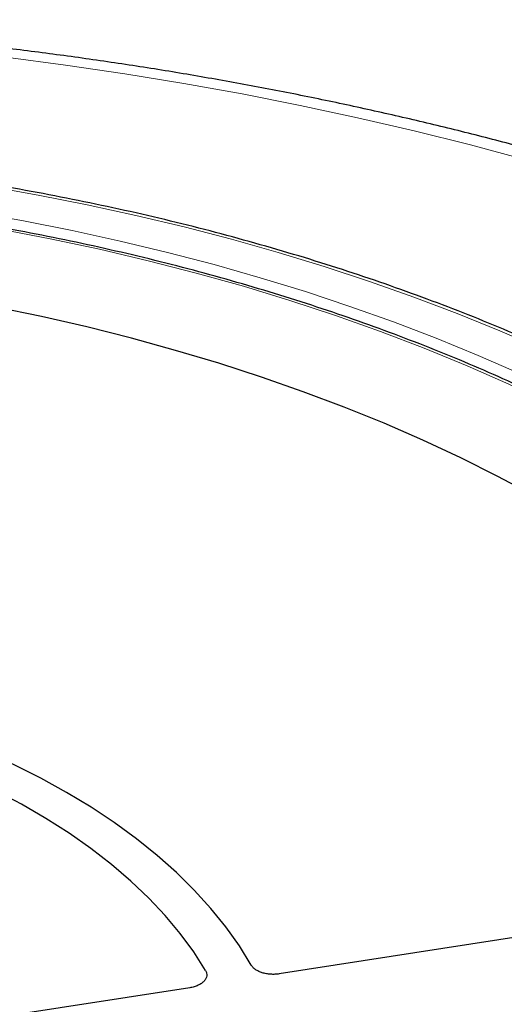
# Model space of a CAD drawing. Units: millimetres. Extents: x 0 to 420, y 0 to 297.
# Drawn here: x 339 to 353, y 205 to 235 of the extents above; entities that cross this region are included whole.
import ezdxf

# ---------------------------------------------------------------- set-up
doc = ezdxf.new("R2010")
doc.units = ezdxf.units.MM

msp = doc.modelspace()

# ---------------------------------------------------------------- linework, layer by layer
at = {"color": 7, "linetype": 'Continuous', "lineweight": 25}
for p, q in [((360.9415, 207.9613), (346.5519, 205.7355)), ((343.7876, 205.3079), (327.118, 202.7294))]:
    msp.add_line(p, q, dxfattribs=at)
at = {"color": 8, "linetype": 'Continuous', "lineweight": 18, "flags": 128}
for points in [[(375.3168, 221.8556), (374.012, 222.6433), (372.6714, 223.4107), (371.2959, 224.1573), (369.8866, 224.8825), (368.4444, 225.5859), (366.9703, 226.2668), (365.4654, 226.925), (363.9307, 227.5598), (362.3674, 228.1708), (360.7765, 228.7576), (359.1591, 229.3199), (357.5165, 229.8571), (355.8496, 230.3689), (354.1599, 230.855), (352.4483, 231.315), (350.7162, 231.7486), (348.9647, 232.1555), (347.1951, 232.5353), (345.4087, 232.8879), (343.6067, 233.213), (341.7903, 233.5103), (339.9609, 233.7796), (338.1198, 234.0208)], [(354.6383, 225.0234), (353.3546, 225.5798), (352.0412, 226.1126), (350.6996, 226.6214), (349.3309, 227.1056), (347.9365, 227.5647), (346.5179, 227.9983), (345.0763, 228.406), (343.6133, 228.7874), (342.1302, 229.142), (340.6286, 229.4695), (339.1099, 229.7697), (337.5756, 230.0422)], [(337.1518, 229.2382), (338.6642, 228.9697), (340.161, 228.6736), (341.6408, 228.35), (343.1019, 227.9994), (344.5429, 227.6221), (345.9623, 227.2185), (347.3588, 226.789), (348.7308, 226.334), (350.077, 225.8539), (351.3961, 225.3494), (352.6866, 224.8208), (353.9472, 224.2688)], [(361.6623, 219.3264), (360.632, 220.049), (359.5609, 220.7516), (358.4501, 221.4333), (357.3009, 222.0935), (356.1144, 222.7313), (354.8921, 223.3461), (353.6351, 223.9373), (352.345, 224.5041), (351.0231, 225.046), (349.6709, 225.5623), (348.2899, 226.0525), (346.8815, 226.5161), (345.4473, 226.9525), (343.9889, 227.3613), (342.5078, 227.742), (341.0058, 228.0942), (339.4844, 228.4175), (337.9452, 228.7116)]]:
    msp.add_lwpolyline(points, dxfattribs=at)
at = {"color": 7, "linetype": 'Continuous', "lineweight": 25, "flags": 128}
for points in [[(354.4034, 220.4994), (353.2974, 221.0892), (352.1578, 221.6573), (350.9859, 222.2032), (349.783, 222.726), (348.5505, 223.2254), (347.2898, 223.7007), (346.0022, 224.1513), (344.6892, 224.5768), (343.3523, 224.9768), (341.993, 225.3506), (340.6127, 225.6981), (339.2131, 226.0186), (337.7957, 226.312)], [(354.4034, 220.4994), (353.2974, 221.0892), (352.1578, 221.6573), (350.9859, 222.2032), (349.783, 222.726), (348.5505, 223.2254), (347.2898, 223.7007), (346.0022, 224.1513), (344.6892, 224.5768), (343.3523, 224.9768), (341.993, 225.3506), (340.6127, 225.6981), (339.2131, 226.0186), (337.7957, 226.312)], [(345.6897, 206.0037), (345.3204, 206.599), (344.9036, 207.1838), (344.4401, 207.7568), (343.9311, 208.3167), (343.3775, 208.8624), (342.7807, 209.3926), (342.1418, 209.9063), (341.4622, 210.4023), (340.7435, 210.8795), (339.9871, 211.3369), (339.1948, 211.7735), (338.3681, 212.1884), (337.509, 212.5807), (336.6192, 212.9496), (335.7007, 213.2941), (334.7555, 213.6137), (333.7855, 213.9076), (332.793, 214.1751), (331.78, 214.4157), (330.7487, 214.6289)], [(345.6897, 206.0037), (345.3204, 206.599), (344.9036, 207.1838), (344.4401, 207.7568), (343.9311, 208.3167), (343.3775, 208.8624), (342.7807, 209.3926), (342.1418, 209.9063), (341.4622, 210.4023), (340.7435, 210.8795), (339.9871, 211.3369), (339.1948, 211.7735), (338.3681, 212.1884), (337.509, 212.5807), (336.6192, 212.9496), (335.7007, 213.2941), (334.7555, 213.6137), (333.7855, 213.9076), (332.793, 214.1751), (331.78, 214.4157), (330.7487, 214.6289)], [(344.2785, 205.8389), (343.9108, 206.4158), (343.4955, 206.9819), (343.0335, 207.5357), (342.526, 208.0761), (341.974, 208.6018), (341.3789, 209.1116), (340.742, 209.6043), (340.0648, 210.0787), (339.3489, 210.5338), (338.596, 210.9685), (337.8077, 211.3817), (336.9859, 211.7727), (336.1324, 212.1403), (335.2494, 212.4839), (334.3388, 212.8025), (333.4026, 213.0955), (332.4432, 213.3622), (331.4627, 213.602), (330.4633, 213.8142)], [(344.2785, 205.8389), (343.9108, 206.4158), (343.4955, 206.9819), (343.0335, 207.5357), (342.526, 208.0761), (341.974, 208.6018), (341.3789, 209.1116), (340.742, 209.6043), (340.0648, 210.0787), (339.3489, 210.5338), (338.596, 210.9685), (337.8077, 211.3817), (336.9859, 211.7727), (336.1324, 212.1403), (335.2494, 212.4839), (334.3388, 212.8025), (333.4026, 213.0955), (332.4432, 213.3622), (331.4627, 213.602), (330.4633, 213.8142)]]:
    msp.add_lwpolyline(points, dxfattribs=at)
at = {"color": 7, "linetype": 'Continuous', "lineweight": 25}
for points, knots in [([(384.6305, 216.0406), (384.6081, 216.0601), (384.2288, 216.3913), (383.4683, 217.0219), (382.3338, 217.9244), (381.1611, 218.807), (379.9536, 219.6706), (378.7116, 220.5144), (377.436, 221.3381), (376.1278, 222.1411), (374.788, 222.9229), (373.4175, 223.6833), (372.0172, 224.4217), (370.5881, 225.1379), (369.1312, 225.8315), (367.6473, 226.5023), (366.1374, 227.1498), (364.6025, 227.7739), (363.0435, 228.3742), (361.4614, 228.9506), (359.8572, 229.5027), (358.2317, 230.0303), (356.586, 230.5333), (354.9211, 231.0113), (353.2379, 231.4643), (351.5375, 231.8919), (349.8208, 232.2942), (348.0887, 232.6707), (346.3425, 233.0215), (344.583, 233.3463), (342.8112, 233.6451), (341.0282, 233.9177), (339.2351, 234.1639), (337.4328, 234.3837), (335.6224, 234.577), (333.8049, 234.7437), (331.9814, 234.8837), (330.153, 234.997), (328.3206, 235.0835), (326.4854, 235.1432), (324.6483, 235.1761), (322.8105, 235.1821), (320.973, 235.1612), (319.1368, 235.1135), (317.3031, 235.0389), (315.4729, 234.9376), (313.6472, 234.8095), (311.827, 234.6547), (310.0135, 234.4733), (308.2077, 234.2653), (306.4105, 234.0309), (304.6231, 233.7701), (302.8465, 233.4831), (301.0817, 233.1699), (299.3296, 232.8308), (297.5914, 232.4658), (295.8679, 232.0751), (294.1603, 231.6588), (292.4695, 231.2172), (290.7965, 230.7505), (289.1423, 230.2587), (287.5078, 229.7421), (285.8939, 229.201), (284.3018, 228.6354), (282.7322, 228.0458), (281.1862, 227.4322), (279.6646, 226.795), (278.1685, 226.1344), (276.6987, 225.4507), (275.2562, 224.7441), (273.8418, 224.0149), (272.4566, 223.2636), (271.1014, 222.4903), (269.7771, 221.6954), (268.4847, 220.8793), (267.2251, 220.0424), (265.9989, 219.1853), (264.8087, 218.3075), (263.7861, 217.5188), (263.1748, 217.0151), (262.9351, 216.8176)], [0, 0, 0, 0, 0.00081565, 0.01385645, 0.02690571, 0.03996855, 0.05304198, 0.06612333, 0.07921018, 0.0923004, 0.10539214, 0.11848331, 0.13157263, 0.14465902, 0.15774161, 0.17081969, 0.1838927, 0.19696025, 0.21002204, 0.22307787, 0.23612766, 0.24917138, 0.26220908, 0.27524086, 0.28826687, 0.3012873, 0.31430239, 0.32731237, 0.34031753, 0.35331817, 0.36631459, 0.37930712, 0.3922961, 0.40528186, 0.41826475, 0.43124514, 0.44422339, 0.45719984, 0.47017488, 0.48314886, 0.49612216, 0.50909514, 0.52206818, 0.53504155, 0.5480156, 0.5609907, 0.57396722, 0.58694553, 0.599926, 0.612909, 0.6258949, 0.63888406, 0.65187684, 0.6648736, 0.67787468, 0.69088042, 0.70389116, 0.71690719, 0.72992884, 0.74295636, 0.75599001, 0.76903002, 0.78207657, 0.7951298, 0.8081898, 0.82125659, 0.83433014, 0.84741031, 0.86049688, 0.87358951, 0.88668772, 0.89979089, 0.91289824, 0.92600878, 0.93912133, 0.95223417, 0.96534531, 0.97845272, 0.99155408, 1, 1, 1, 1]), ([(374.2714, 205.5796), (374.2527, 205.6625), (374.1681, 206.0382), (373.9727, 206.7028), (373.6841, 207.5726), (373.3478, 208.4367), (372.9685, 209.2948), (372.5452, 210.146), (372.0787, 210.9897), (371.5692, 211.8249), (371.0172, 212.6511), (370.4232, 213.4673), (369.7877, 214.273), (369.1112, 215.0673), (368.3945, 215.8495), (367.638, 216.619), (366.8426, 217.375), (366.0088, 218.1168), (365.1375, 218.8439), (364.2295, 219.5555), (363.2856, 220.2511), (362.3066, 220.93), (361.2934, 221.5916), (360.2469, 222.2354), (359.168, 222.8609), (358.0577, 223.4673), (356.9171, 224.0544), (355.747, 224.6215), (354.5485, 225.1681), (353.3227, 225.6939), (352.0706, 226.1983), (350.7934, 226.6809), (349.4922, 227.1413), (348.1681, 227.5791), (346.8223, 227.994), (345.456, 228.3856), (344.0703, 228.7535), (342.6664, 229.0974), (341.2457, 229.4171), (339.8093, 229.7123), (338.3584, 229.9826), (336.8945, 230.228), (335.4187, 230.4481), (333.9323, 230.6429), (332.4366, 230.812), (330.933, 230.9555), (329.4227, 231.0731), (327.9071, 231.1647), (326.3875, 231.2304), (324.8652, 231.2699), (323.3416, 231.2834), (321.8179, 231.2707), (320.2955, 231.2319), (318.7758, 231.167), (317.2601, 231.0761), (315.7497, 230.9592), (314.2459, 230.8165), (312.75, 230.6481), (311.2633, 230.4541), (309.7872, 230.2347), (308.3229, 229.9901), (306.8717, 229.7204), (305.4349, 229.426), (304.0137, 229.107), (302.6094, 228.7638), (301.2232, 228.3966), (299.8563, 228.0057), (298.5099, 227.5915), (297.1852, 227.1543), (295.8833, 226.6946), (294.6054, 226.2126), (293.3526, 225.7088), (292.126, 225.1837), (290.9267, 224.6376), (289.7557, 224.0712), (288.6144, 223.4845), (287.7027, 222.9884), (287.1749, 222.6862), (287.0089, 222.5912)], [0, 0, 0, 0, 0.0037651, 0.0170701, 0.0303814, 0.0436998, 0.0570256, 0.0703591, 0.0837003, 0.0970488, 0.1104043, 0.1237662, 0.1371339, 0.1505068, 0.1638842, 0.1772655, 0.1906499, 0.2040369, 0.2174261, 0.2308168, 0.2442086, 0.2576013, 0.2709944, 0.2843878, 0.2977811, 0.3111741, 0.3245668, 0.337959, 0.3513506, 0.3647415, 0.3781318, 0.3915215, 0.4049104, 0.4182986, 0.4316861, 0.445073, 0.4584592, 0.4718448, 0.4852299, 0.4986143, 0.5119983, 0.5253818, 0.5387649, 0.5521476, 0.5655299, 0.578912, 0.5922939, 0.6056755, 0.619057, 0.6324384, 0.6458197, 0.659201, 0.6725824, 0.6859638, 0.6993453, 0.712727, 0.7261089, 0.7394911, 0.7528736, 0.7662564, 0.7796397, 0.7930234, 0.8064075, 0.8197923, 0.8331775, 0.8465635, 0.85995, 0.8733373, 0.8867252, 0.900114, 0.9135035, 0.9268937, 0.9402848, 0.9536766, 0.9670692, 0.9804625, 0.9938565, 1, 1, 1, 1]), ([(372.5705, 202.4487), (372.5598, 202.6368), (372.5324, 203.1133), (372.4373, 203.8769), (372.2914, 204.7386), (372.0989, 205.5972), (371.8622, 206.4522), (371.5808, 207.3026), (371.2553, 208.1477), (370.8857, 208.9868), (370.4725, 209.8191), (370.0159, 210.6438), (369.5165, 211.4601), (368.9745, 212.2672), (368.3907, 213.0645), (367.7654, 213.8511), (367.0992, 214.6263), (366.3928, 215.3894), (365.6469, 216.1396), (364.8621, 216.8763), (364.0391, 217.5988), (363.1789, 218.3065), (362.282, 218.9985), (361.3495, 219.6744), (360.3821, 220.3335), (359.3808, 220.9753), (358.3464, 221.599), (357.2801, 222.2042), (356.1826, 222.7904), (355.0551, 223.3569), (353.8986, 223.9034), (352.7142, 224.4292), (351.5029, 224.934), (350.2658, 225.4172), (349.0041, 225.8785), (347.719, 226.3174), (346.4116, 226.7335), (345.0831, 227.1265), (343.7347, 227.496), (342.3677, 227.8417), (340.9833, 228.1633), (339.5828, 228.4605), (338.1675, 228.7329), (336.7385, 228.9805), (335.2974, 229.2029), (333.8453, 229.4), (332.3836, 229.5715), (330.9136, 229.7174), (329.4367, 229.8374), (327.9542, 229.9316), (326.4675, 229.9997), (324.9779, 230.0418), (323.4868, 230.0578), (321.9955, 230.0476), (320.5055, 230.0114), (319.018, 229.9491), (317.5345, 229.8608), (316.0562, 229.7465), (314.5846, 229.6064), (313.1209, 229.4406), (311.6665, 229.2493), (310.2228, 229.0326), (308.7911, 228.7906), (307.3726, 228.5237), (305.9687, 228.2321), (304.5806, 227.916), (303.2096, 227.5757), (301.8569, 227.2115), (300.5239, 226.8237), (299.2117, 226.4127), (297.9215, 225.9789), (296.6544, 225.5226), (295.4118, 225.0443), (294.1946, 224.5443), (293.004, 224.0232), (291.8411, 223.4813), (290.707, 222.9192), (289.6027, 222.3374), (288.5292, 221.7364), (287.4875, 221.1167), (286.4785, 220.4788), (285.5033, 219.8235), (284.5627, 219.1511), (283.6576, 218.4624), (282.7888, 217.758), (281.9572, 217.0385), (281.1635, 216.3046), (280.4085, 215.5569), (279.6928, 214.7962), (279.0173, 214.023), (278.3824, 213.2383), (277.7889, 212.4426), (277.2373, 211.6368), (276.728, 210.8216), (276.2617, 209.9978), (275.8386, 209.1662), (275.4592, 208.3276), (275.1239, 207.4827), (274.8328, 206.6324), (274.5864, 205.7776), (274.3845, 204.9189), (274.2286, 204.0571), (274.1184, 203.2312), (274.0825, 202.6922), (274.0657, 202.4417)], [0, 0, 0, 0, 0.0063889, 0.0161897, 0.0259921, 0.0357969, 0.045605, 0.0554171, 0.0652336, 0.0750548, 0.0848808, 0.0947116, 0.1045471, 0.114387, 0.1242309, 0.1340785, 0.1439293, 0.1537828, 0.1636387, 0.1734966, 0.183356, 0.1932167, 0.2030783, 0.2129405, 0.2228033, 0.2326662, 0.2425293, 0.2523922, 0.262255, 0.2721175, 0.2819797, 0.2918415, 0.3017029, 0.3115638, 0.3214244, 0.3312845, 0.3411441, 0.3510033, 0.3608622, 0.3707206, 0.3805786, 0.3904363, 0.4002937, 0.4101508, 0.4200076, 0.4298641, 0.4397205, 0.4495766, 0.4594326, 0.4692884, 0.4791442, 0.4889999, 0.4988555, 0.5087112, 0.5185668, 0.5284225, 0.5382783, 0.5481342, 0.5579902, 0.5678464, 0.5777028, 0.5875593, 0.5974162, 0.6072733, 0.6171308, 0.6269886, 0.6368467, 0.6467052, 0.6565642, 0.6664236, 0.6762835, 0.6861438, 0.6960046, 0.7058659, 0.7157277, 0.72559, 0.7354528, 0.745316, 0.7551795, 0.7650435, 0.7749077, 0.784772, 0.7946364, 0.8045006, 0.8143645, 0.8242278, 0.8340903, 0.8439516, 0.8538115, 0.8636696, 0.8735254, 0.8833785, 0.8932285, 0.9030749, 0.9129173, 0.9227554, 0.9325888, 0.9424173, 0.9522408, 0.9620595, 0.9718735, 0.9816833, 0.9914894, 1, 1, 1, 1]), ([(346.5519, 205.7355), (346.5081, 205.7287), (346.4639, 205.7244), (346.3746, 205.7206), (346.3292, 205.7212), (346.2396, 205.7272), (346.1959, 205.7326), (346.1104, 205.7481), (346.0683, 205.7584), (345.9892, 205.7829), (345.952, 205.7973), (345.8822, 205.83), (345.8497, 205.8485), (345.792, 205.888), (345.7665, 205.9093), (345.7224, 205.9548), (345.704, 205.9788), (345.6897, 206.0037)], [0, 0, 0, 0, 0.125, 0.125, 0.25, 0.25, 0.375, 0.375, 0.5, 0.5, 0.625, 0.625, 0.75, 0.75, 0.875, 0.875, 1, 1, 1, 1]), ([(346.5519, 205.7355), (346.5081, 205.7287), (346.4639, 205.7244), (346.3746, 205.7206), (346.3292, 205.7212), (346.2396, 205.7272), (346.1959, 205.7326), (346.1104, 205.7481), (346.0683, 205.7584), (345.9892, 205.7829), (345.952, 205.7973), (345.8822, 205.83), (345.8497, 205.8485), (345.792, 205.888), (345.7665, 205.9093), (345.7224, 205.9548), (345.704, 205.9788), (345.6897, 206.0037)], [0, 0, 0, 0, 0.125, 0.125, 0.25, 0.25, 0.375, 0.375, 0.5, 0.5, 0.625, 0.625, 0.75, 0.75, 0.875, 0.875, 1, 1, 1, 1]), ([(344.2785, 205.8389), (344.2943, 205.812), (344.3052, 205.7847), (344.3172, 205.7292), (344.3183, 205.7006), (344.3104, 205.6446), (344.3016, 205.6171), (344.2811, 205.5766), (344.2729, 205.5631), (344.2545, 205.537), (344.2441, 205.5243), (344.2099, 205.4873), (344.1827, 205.4639), (344.1199, 205.4204), (344.0852, 205.4008), (344.0092, 205.366), (343.9676, 205.3506), (343.8805, 205.3253), (343.835, 205.3152), (343.7876, 205.3079)], [0, 0, 0, 0, 0.125, 0.125, 0.25, 0.25, 0.375, 0.375, 0.4375, 0.4375, 0.5, 0.5, 0.625, 0.625, 0.75, 0.75, 0.875, 0.875, 1, 1, 1, 1]), ([(344.2785, 205.8389), (344.2943, 205.812), (344.3052, 205.7847), (344.3172, 205.7292), (344.3183, 205.7006), (344.3104, 205.6446), (344.3016, 205.6171), (344.2811, 205.5766), (344.2729, 205.5631), (344.2545, 205.537), (344.2441, 205.5243), (344.2099, 205.4873), (344.1827, 205.4639), (344.1199, 205.4204), (344.0852, 205.4008), (344.0092, 205.366), (343.9676, 205.3506), (343.8805, 205.3253), (343.835, 205.3152), (343.7876, 205.3079)], [0, 0, 0, 0, 0.125, 0.125, 0.25, 0.25, 0.375, 0.375, 0.4375, 0.4375, 0.5, 0.5, 0.625, 0.625, 0.75, 0.75, 0.875, 0.875, 1, 1, 1, 1])]:
    msp.add_open_spline(points, degree=3, knots=knots, dxfattribs=at)

doc.saveas('drawing.dxf')
